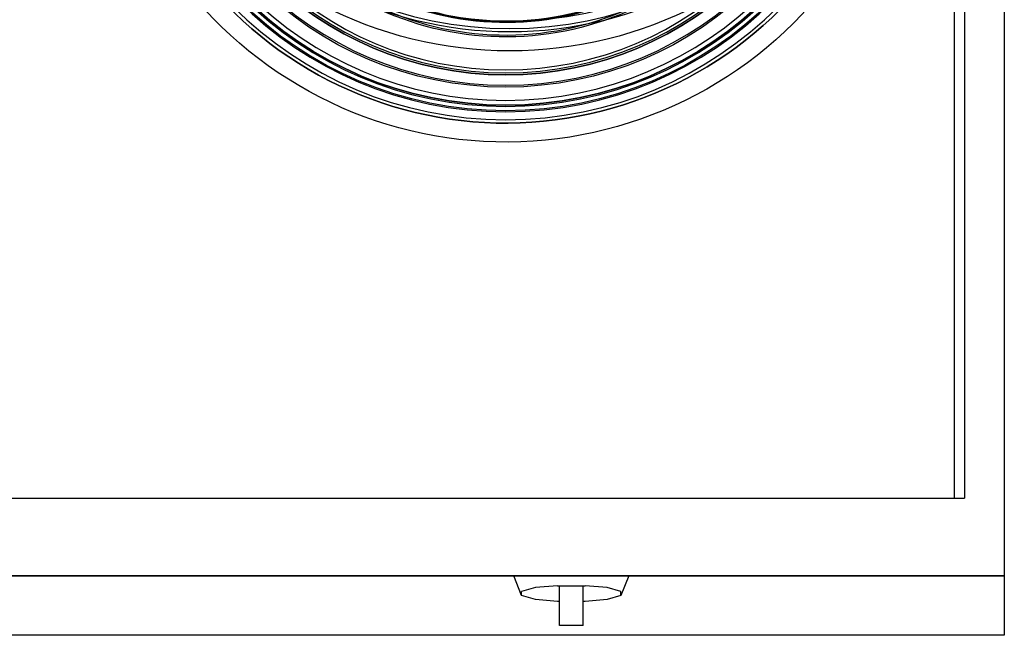
# Model space of a CAD drawing. Units: millimetres. Extents: x 0 to 1000, y -930 to 0.
# Drawn here: x 504 to 1000, y -930 to -620 of the extents above; entities that cross this region are included whole.
import ezdxf

# ---------------------------------------------------------------- set-up
doc = ezdxf.new("R2010")
doc.units = ezdxf.units.MM
doc.linetypes.add('AUSGEZOGEN', pattern=[0])
doc.layers.get('0').update_dxf_attribs({"linetype": 'CONTINUOUS'})
for name, color, linetype in [('200-equipborder-2d', 7, 'CONTINUOUS'), ('200-EquipChromium-3D', 9, 'CONTINUOUS'), ('200-equipinternal-2d', 7, 'CONTINUOUS'), ('200-equipsteel-3d', 9, 'CONTINUOUS')]:
    doc.layers.add(name, color=color, linetype=linetype)

# ---------------------------------------------------------------- blocks, each defined once
blk = doc.blocks.new('A$C168E452D')
at = {"extrusion": (-4.01055e-05, -0.00625, 0.99998)}
for centre, radius in [((302.05, 318.95, 31.99), 193.72), ((302.05, 318.95, 31.99), 193.72), ((302.05, 318.95, 15.55), 189.85), ((302.05, 318.95, 15.55), 189.85), ((302.05, 318.95, 22.99), 187.08), ((302.05, 318.95, 22.99), 187.08), ((302.05, 318.95, 22.99), 186.46), ((302.05, 318.95, 24.97), 184.02), ((302.05, 318.95, 24.97), 184.02), ((302.05, 318.95, 57.99), 176.19), ((302.05, 318.95, 57.99), 176.19), ((302.05, 318.95, 57.99), 170.96), ((302.05, 318.95, 57.03), 169.96), ((302.05, 318.95, 57.03), 169.96), ((302.05, 318.95, -7.95), 168.86), ((302.05, 318.95, -7.95), 168.86)]:
    blk.add_circle(centre, radius, dxfattribs=at)
at = {"extrusion": (4.01055e-05, 0.00625, -0.99998)}
for centre, radius in [((-302.05, 318.95, -24.24), 189.25), ((-302.05, 318.95, -24.24), 189.25), ((-302.05, 318.95, -22.99), 186.46), ((-302.05, 318.95, -57.19), 177.17), ((-302.05, 318.95, -57.19), 177.17), ((-302.05, 318.95, -57.99), 170.96)]:
    blk.add_circle(centre, radius, dxfattribs=at)
at = {"extrusion": (-4.01055e-05, -0.00625, 0.99998)}
for centre, radius, start, end in [((302.05, 318.95, -69.01), 145.32, 219.9936, 319.271), ((302.05, 318.95, -68.27), 152.7, 219.9783, 319.2863), ((302.05, 318.95, -68.27), 152.7, 219.9783, 319.2863), ((302.05, 318.95, 32.99), 195.45, 214.6323, 324.6323), ((302.05, 318.95, 32.99), 205, 214.6323, 324.6323), ((302.05, 318.95, 32.99), 205, 214.6323, 324.6323)]:
    blk.add_arc(centre, radius, start, end, dxfattribs=at)
at = {"extrusion": (4.01055e-05, 0.00625, -0.99998)}
for centre, radius, start, end in [((-302.05, 318.95, 69.01), 145.32, 220.729, 320.0064), ((-302.05, 318.95, 68.79), 144.69, 220.729, 320.0064), ((-302.05, 318.95, 68.79), 144.69, 220.729, 320.0064), ((-302.05, 318.95, 69.01), 151.73, 220.7137, 320.0217), ((-302.05, 318.95, 69.01), 151.73, 220.7137, 320.0217), ((-302.05, 318.95, -32.99), 195.45, 215.3677, 325.3677)]:
    blk.add_arc(centre, radius, start, end, dxfattribs=at)
blk = doc.blocks.new('A$C2E177AF9')
at = {"layer": '200-equipinternal-2d', "extrusion": (1.89478e-16, 2.84309e-16, -1)}
for radius in [193.72, 189.85]:
    blk.add_circle((-300, -447.82), radius, dxfattribs=at)
for radius in [195.45, 205]:
    blk.add_arc((-300, -447.82), radius, 215, 325, dxfattribs=at)
at = {"layer": '200-equipsteel-3d', "extrusion": (1.89478e-16, 2.84309e-16, -1)}
blk.add_blockref('A$C168E452D', (-600, -812.46, -870), dxfattribs=at)
blk = doc.blocks.new('A$C202A0F16')
at = {"layer": '200-EquipChromium-3D', "linetype": 'Continuous'}
blk.add_blockref('A$C2E177AF9', (0, 493.09, -850), dxfattribs=at)

msp = doc.modelspace()

# ---------------------------------------------------------------- linework, layer by layer
at = {"layer": '200-equipborder-2d'}
for p, q in [((1000, 0), (1000, -900)), ((1000, -900), (400, -900))]:
    msp.add_line(p, q, dxfattribs=at)
at = {"layer": '200-equipinternal-2d', "linetype": 'AUSGEZOGEN'}
for p, q in [((1000, 0), (1000, -930)), ((980, -85), (980, -861)), ((975, -861), (975, -90)), ((20, -861), (980, -861)), ((0, -900), (1000, -900)), ((757.1, -910), (753.1, -900)), ((811.1, -900), (807.1, -910)), ((764.1, -906), (757.1, -908)), ((775.1, -905), (764.1, -906)), ((775.1, -905), (789.1, -905)), ((776.1, -925), (776.1, -905)), ((788.1, -925), (788.1, -905)), ((800.1, -906), (789.1, -905)), ((807.1, -908), (800.1, -906)), ((757.1, -910), (757.1, -908)), ((764.1, -912), (757.1, -910)), ((807.1, -910), (800.1, -912)), ((807.1, -910), (807.1, -908)), ((775.1, -913), (764.1, -912)), ((776.1, -913), (775.1, -913)), ((789.1, -913), (788.1, -913)), ((800.1, -912), (789.1, -913)), ((788.1, -925), (776.1, -925)), ((1000, -930), (0, -930))]:
    msp.add_line(p, q, dxfattribs=at)

# ---------------------------------------------------------------- block references
at = {"linetype": 'Continuous'}
msp.add_blockref('A$C202A0F16', (451.11, -476.01, 870), dxfattribs=at)

doc.saveas('drawing.dxf')
